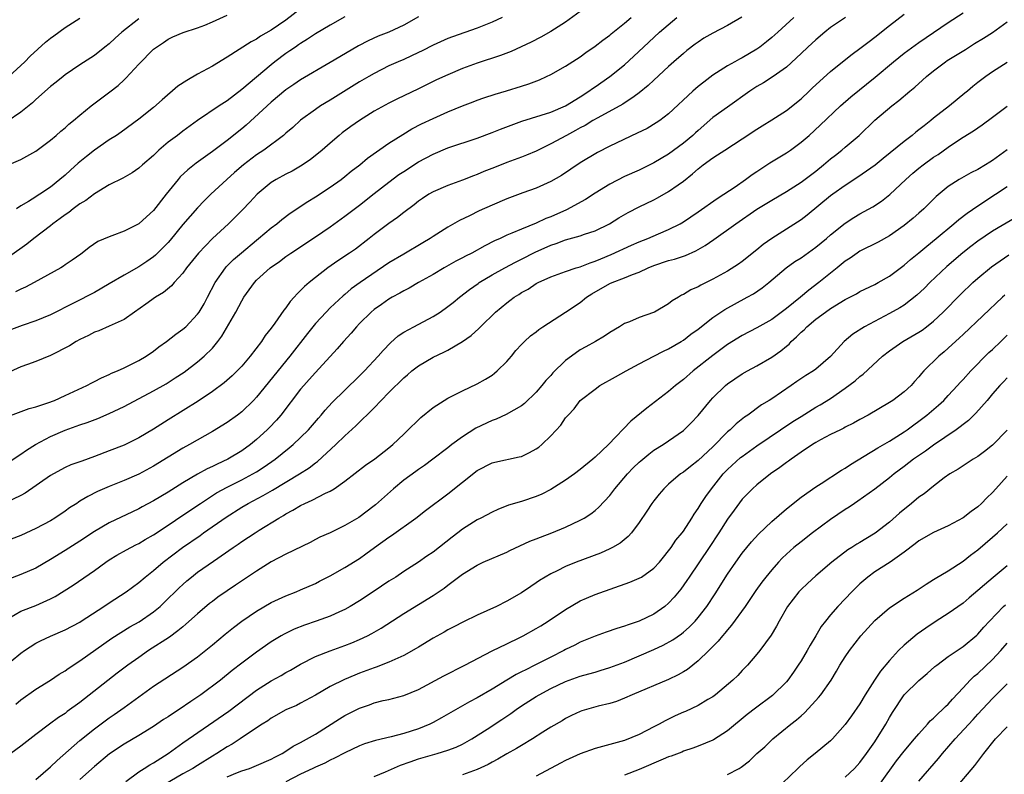
# Model space of a CAD drawing. Units: inches. Extents: x 2634000 to 2635426, y 1449000 to 1452000.
# Drawn here: x 2634105 to 2634239, y 1450372 to 1450475 of the extents above; entities that cross this region are included whole.
import ezdxf

# ---------------------------------------------------------------- set-up
doc = ezdxf.new("R2010")
doc.units = ezdxf.units.IN
doc.header["$MEASUREMENT"] = 0
doc.layers.add('LD26341449_2ft', color=249, linetype='Continuous')

msp = doc.modelspace()

# ---------------------------------------------------------------- linework, layer by layer
at = {"layer": 'LD26341449_2ft'}
for points, elevation in [([(2634101, 1450385.39), (2634105, 1450388.66), (2634105.47, 1450389), (2634107, 1450390), (2634107.66, 1450390.34), (2634109.02, 1450390.98), (2634111, 1450391.82), (2634113, 1450392.88), (2634113.19, 1450393), (2634116.26, 1450395), (2634117, 1450395.51), (2634119.29, 1450397), (2634121, 1450398.26), (2634121.86, 1450399), (2634123, 1450399.88), (2634124.31, 1450401), (2634126.96, 1450403), (2634129.35, 1450404.65), (2634129.81, 1450405), (2634132.86, 1450407.14), (2634135, 1450408.49), (2634135.86, 1450409), (2634137.92, 1450410.08), (2634139.19, 1450410.81), (2634142.86, 1450413), (2634144.17, 1450413.83), (2634145, 1450414.51), (2634145.29, 1450414.71), (2634147.8, 1450417), (2634149, 1450418.18), (2634150.48, 1450419.52), (2634153, 1450422), (2634153.95, 1450423), (2634155, 1450424.07), (2634157, 1450426.06), (2634157.52, 1450426.48), (2634158.12, 1450427), (2634159, 1450427.69), (2634161, 1450428.85), (2634162.47, 1450429.53), (2634163, 1450429.82), (2634165.01, 1450430.99), (2634166.18, 1450431.82), (2634167.23, 1450432.77), (2634167.43, 1450433), (2634169.47, 1450435), (2634171, 1450436.26), (2634171.44, 1450436.56), (2634172.02, 1450437), (2634172.63, 1450437.37), (2634173, 1450437.63), (2634173.9, 1450438.1), (2634175, 1450438.86), (2634175.25, 1450439), (2634177, 1450439.8), (2634179, 1450440.52), (2634180.45, 1450441), (2634181, 1450441.16), (2634182.32, 1450441.68), (2634183, 1450441.89), (2634183.77, 1450442.23), (2634185.2, 1450442.8), (2634187.94, 1450444.06), (2634189, 1450444.53), (2634190.18, 1450445), (2634191.62, 1450445.62), (2634193, 1450446.19), (2634194.55, 1450447), (2634195, 1450447.27), (2634197, 1450448.61), (2634199.58, 1450450.42), (2634200.51, 1450451), (2634202.02, 1450452.02), (2634203.45, 1450453), (2634204.34, 1450453.66), (2634205, 1450454.11), (2634206.36, 1450455), (2634206.73, 1450455.27), (2634209, 1450456.63), (2634209.54, 1450457), (2634211, 1450458.06), (2634212.08, 1450459), (2634213.6, 1450460.4), (2634216.34, 1450463), (2634217.76, 1450464.24), (2634221.08, 1450466.92), (2634223.55, 1450469), (2634225, 1450470.15), (2634227, 1450471.6), (2634229, 1450472.97), (2634231, 1450474.35), (2634233, 1450475.63)], 10818), ([(2634181, 1450475.84), (2634179, 1450474.37), (2634177, 1450473.12), (2634175.64, 1450472.36), (2634174.33, 1450471.67), (2634172.98, 1450471.02), (2634171.61, 1450470.39), (2634170.16, 1450469.84), (2634167, 1450468.8), (2634165, 1450468.07), (2634163, 1450467.23), (2634161.48, 1450466.52), (2634159, 1450465.3), (2634156.09, 1450463.91), (2634155, 1450463.37), (2634153, 1450462.27), (2634151, 1450461.03), (2634149.81, 1450460.19), (2634148.65, 1450459.35), (2634148.22, 1450459), (2634147, 1450457.96), (2634145.92, 1450457), (2634144.31, 1450455.69), (2634143, 1450454.8), (2634141.86, 1450454.14), (2634141, 1450453.71), (2634139.66, 1450453), (2634139, 1450452.6), (2634137.08, 1450451), (2634136.08, 1450449.92), (2634135.1, 1450448.9), (2634133.18, 1450447), (2634131.03, 1450444.97), (2634129.1, 1450443), (2634127.5, 1450441), (2634127, 1450440.29), (2634125.82, 1450439), (2634125.45, 1450438.55), (2634124.35, 1450437.65), (2634123.28, 1450437), (2634121.95, 1450436.05), (2634120.42, 1450435), (2634119, 1450434), (2634117, 1450433.06), (2634115.57, 1450432.43), (2634115, 1450432.25), (2634114.19, 1450431.81), (2634113, 1450431.27), (2634112.51, 1450431), (2634111.59, 1450430.41), (2634109, 1450429.08), (2634107, 1450428.26), (2634105.89, 1450427.89), (2634105, 1450427.56), (2634103, 1450426.64)], 10804), ([(2634143, 1450476.2), (2634141, 1450474.65), (2634139, 1450473.27), (2634137.54, 1450472.46), (2634137, 1450472.07), (2634136.28, 1450471.72), (2634134.66, 1450470.66), (2634133, 1450469.61), (2634131, 1450468.39), (2634129, 1450467.29), (2634127.54, 1450466.46), (2634126.33, 1450465.67), (2634124.16, 1450463.84), (2634123, 1450462.8), (2634121, 1450461.19), (2634118.59, 1450459.41), (2634117.98, 1450459), (2634117, 1450458.37), (2634115, 1450457), (2634113.88, 1450456.12), (2634112.79, 1450455.21), (2634111.72, 1450454.28), (2634111, 1450453.61), (2634110.28, 1450453), (2634109, 1450451.96), (2634107.57, 1450451), (2634107.21, 1450450.79), (2634107, 1450450.64), (2634106.01, 1450450.01), (2634105, 1450449.42), (2634104.37, 1450449)], 10796), ([(2634210, 1450475), (2634207.82, 1450473), (2634207, 1450472.29), (2634206.29, 1450471.71), (2634205.37, 1450471), (2634205, 1450470.73), (2634203, 1450469.52), (2634202.65, 1450469.35), (2634202, 1450469), (2634201, 1450468.43), (2634199, 1450467.16), (2634197.76, 1450466.24), (2634197, 1450465.62), (2634196.3, 1450465), (2634193, 1450461.91), (2634191.79, 1450461), (2634191.32, 1450460.68), (2634190.06, 1450459.94), (2634188.72, 1450459.28), (2634185, 1450457.52), (2634183.32, 1450456.68), (2634181, 1450455.28), (2634178.44, 1450453.56), (2634177, 1450452.71), (2634175, 1450451.83), (2634173.2, 1450451.2), (2634171, 1450450.39), (2634169, 1450449.53), (2634167.27, 1450448.73), (2634165.92, 1450448.08), (2634164.59, 1450447.41), (2634163, 1450446.53), (2634161, 1450445.28), (2634160.59, 1450445), (2634159.61, 1450444.39), (2634157, 1450442.88), (2634155, 1450441.68), (2634151.09, 1450439), (2634149.87, 1450438.13), (2634149, 1450437.39), (2634148.78, 1450437.22), (2634147, 1450435.55), (2634146.45, 1450435), (2634145, 1450433.44), (2634143.91, 1450432.09), (2634141.52, 1450429), (2634137, 1450423.45), (2634136.58, 1450423), (2634135, 1450421.46), (2634134.4, 1450421), (2634133, 1450419.99), (2634131, 1450418.78), (2634127.89, 1450417), (2634127, 1450416.52), (2634123, 1450414.06), (2634121, 1450412.98), (2634119, 1450412.11), (2634117, 1450411.31), (2634115.39, 1450410.61), (2634114.06, 1450409.94), (2634113, 1450409.28), (2634112.82, 1450409.18), (2634112.57, 1450409), (2634111.61, 1450408.39), (2634111, 1450407.93), (2634109.61, 1450407), (2634109, 1450406.63), (2634107, 1450405.57), (2634105, 1450404.63), (2634102.36, 1450403.64)], 10812), ([(2634202.96, 1450475.04), (2634201, 1450473.91), (2634199, 1450472.9), (2634197.8, 1450472.2), (2634197, 1450471.68), (2634196.61, 1450471.39), (2634195.48, 1450470.52), (2634195, 1450470.12), (2634193.72, 1450469), (2634193, 1450468.36), (2634191, 1450466.5), (2634190.23, 1450465.77), (2634189, 1450464.77), (2634188.3, 1450464.3), (2634186.77, 1450463.23), (2634183.4, 1450461.4), (2634182.71, 1450461), (2634181.66, 1450460.34), (2634181, 1450460.02), (2634180.35, 1450459.65), (2634179.1, 1450459), (2634177, 1450457.86), (2634175, 1450456.87), (2634173.69, 1450456.31), (2634173, 1450456.03), (2634171, 1450455.29), (2634169.35, 1450454.65), (2634167.91, 1450454.09), (2634167, 1450453.69), (2634166.5, 1450453.5), (2634165, 1450452.9), (2634163, 1450452.18), (2634161, 1450451.32), (2634160.43, 1450451), (2634159.56, 1450450.44), (2634159, 1450450.05), (2634158.42, 1450449.58), (2634157, 1450448.53), (2634156.16, 1450447.84), (2634155, 1450447.04), (2634153, 1450445.54), (2634152.33, 1450445), (2634150.44, 1450443.56), (2634149.64, 1450443), (2634148.04, 1450441.96), (2634146.67, 1450441), (2634145, 1450439.7), (2634144.14, 1450439), (2634143.53, 1450438.47), (2634143, 1450437.91), (2634142.52, 1450437.48), (2634142.11, 1450437), (2634141.57, 1450436.43), (2634141, 1450435.59), (2634140.73, 1450435.27), (2634139.5, 1450433.5), (2634139, 1450432.8), (2634138.19, 1450431.81), (2634137.67, 1450431), (2634136.15, 1450429), (2634135, 1450427.65), (2634134.39, 1450427), (2634133.69, 1450426.31), (2634132.62, 1450425.38), (2634131, 1450424.21), (2634129.09, 1450422.91), (2634125, 1450420.35), (2634123, 1450419.07), (2634121, 1450417.89), (2634119, 1450416.92), (2634117, 1450416.12), (2634115, 1450415.36), (2634113.25, 1450414.75), (2634111.78, 1450414.22), (2634111, 1450413.87), (2634110.42, 1450413.58), (2634109, 1450412.78), (2634105.59, 1450410.41), (2634105, 1450410.09), (2634103, 1450409.11)], 10810), ([(2634217.04, 1450475), (2634215, 1450473.65), (2634214.2, 1450473), (2634213, 1450471.99), (2634211.93, 1450471), (2634211, 1450470.11), (2634209, 1450468.28), (2634207.22, 1450467), (2634205.88, 1450466.12), (2634205, 1450465.64), (2634204.03, 1450465), (2634201, 1450462.85), (2634199, 1450461.41), (2634197, 1450459.68), (2634196.64, 1450459.36), (2634196.28, 1450459), (2634195, 1450457.93), (2634193, 1450456.45), (2634191, 1450455.27), (2634189, 1450454.29), (2634187, 1450453.41), (2634185, 1450452.38), (2634183, 1450451.13), (2634181.71, 1450450.29), (2634179.12, 1450448.88), (2634177, 1450447.95), (2634176.31, 1450447.69), (2634175, 1450447.05), (2634173, 1450446.26), (2634171.7, 1450445.7), (2634171, 1450445.43), (2634170.11, 1450445), (2634169.34, 1450444.66), (2634168.01, 1450443.99), (2634166.25, 1450443), (2634165.42, 1450442.58), (2634165, 1450442.34), (2634164.1, 1450441.9), (2634162.52, 1450441), (2634161, 1450440.11), (2634159.01, 1450439), (2634157.74, 1450438.26), (2634157, 1450437.88), (2634156.46, 1450437.54), (2634155.44, 1450437), (2634155, 1450436.74), (2634153.99, 1450436.01), (2634153, 1450435.33), (2634152.6, 1450435), (2634151, 1450433.42), (2634150.59, 1450433), (2634149.87, 1450432.13), (2634148.81, 1450431), (2634147.98, 1450430.02), (2634145, 1450426.79), (2634144.17, 1450425.83), (2634143.42, 1450425), (2634143, 1450424.5), (2634140.3, 1450421), (2634139.7, 1450420.3), (2634138.73, 1450419.27), (2634138.45, 1450419), (2634137, 1450417.68), (2634136.17, 1450417), (2634135, 1450416.16), (2634133.09, 1450415), (2634131.65, 1450414.35), (2634131, 1450414.01), (2634130.3, 1450413.7), (2634129, 1450412.96), (2634127, 1450411.79), (2634125, 1450410.54), (2634123, 1450409.33), (2634121.47, 1450408.53), (2634121, 1450408.26), (2634120.13, 1450407.87), (2634117, 1450406.34), (2634115, 1450405.2), (2634113, 1450403.86), (2634111, 1450402.59), (2634109, 1450401.39), (2634107, 1450400.22), (2634105, 1450399.32), (2634103, 1450398.57)], 10814), ([(2634103, 1450414.39), (2634105, 1450415.7), (2634105.76, 1450416.24), (2634106.96, 1450417), (2634109, 1450418.1), (2634111, 1450418.97), (2634112.52, 1450419.48), (2634113, 1450419.67), (2634114.01, 1450419.99), (2634115.45, 1450420.55), (2634117, 1450421.19), (2634119, 1450422.15), (2634123, 1450424.27), (2634124.74, 1450425.26), (2634125.96, 1450426.04), (2634127.16, 1450426.84), (2634129, 1450428.25), (2634129.88, 1450429), (2634131, 1450430.1), (2634131.76, 1450431), (2634132.3, 1450431.7), (2634134.18, 1450435), (2634135, 1450436.53), (2634135.3, 1450437), (2634136.71, 1450439), (2634137, 1450439.31), (2634138.85, 1450441), (2634140.12, 1450441.88), (2634141, 1450442.54), (2634141.65, 1450443), (2634145, 1450445.22), (2634147, 1450446.57), (2634149, 1450448), (2634151, 1450449.51), (2634153, 1450451.1), (2634155, 1450452.66), (2634156.34, 1450453.66), (2634157, 1450454.11), (2634159, 1450455.4), (2634161, 1450456.46), (2634163, 1450457.29), (2634167, 1450458.61), (2634169, 1450459.37), (2634170.16, 1450459.84), (2634173.07, 1450460.92), (2634177, 1450462.16), (2634179, 1450462.99), (2634181, 1450464.24), (2634182.16, 1450465), (2634182.64, 1450465.36), (2634183, 1450465.59), (2634185, 1450466.99), (2634187, 1450468.6), (2634188.26, 1450469.74), (2634189.6, 1450471), (2634191.78, 1450473), (2634194.1, 1450475)], 10808), ([(2634170.4, 1450475), (2634169, 1450474.37), (2634167, 1450473.58), (2634163.62, 1450472.38), (2634163, 1450472.14), (2634161, 1450471.26), (2634159.51, 1450470.49), (2634159, 1450470.25), (2634157, 1450469.32), (2634156.25, 1450469), (2634155, 1450468.43), (2634153, 1450467.42), (2634152.26, 1450467), (2634151, 1450466.26), (2634147, 1450463.77), (2634145.7, 1450463), (2634145, 1450462.53), (2634143, 1450461.07), (2634141.92, 1450460.08), (2634141, 1450459.28), (2634140.86, 1450459.14), (2634140.67, 1450459), (2634137.98, 1450457), (2634137, 1450456.36), (2634135.23, 1450455), (2634134.03, 1450453.97), (2634132.95, 1450453), (2634130.8, 1450451), (2634129.89, 1450450.11), (2634129, 1450449.17), (2634127.98, 1450448.02), (2634127, 1450446.88), (2634125.25, 1450444.75), (2634125, 1450444.46), (2634123.28, 1450442.72), (2634123, 1450442.49), (2634122.12, 1450441.88), (2634121, 1450441.15), (2634119, 1450440.01), (2634117, 1450438.81), (2634115, 1450437.67), (2634112.24, 1450436.24), (2634109, 1450434.62), (2634107, 1450433.8), (2634105.16, 1450433.16), (2634103, 1450432.33)], 10802), ([(2634103.08, 1450454.92), (2634105, 1450455.74), (2634107, 1450456.85), (2634107.21, 1450457), (2634109, 1450458.36), (2634109.78, 1450459), (2634110.42, 1450459.58), (2634111, 1450460.04), (2634111.5, 1450460.5), (2634112.14, 1450461), (2634113, 1450461.73), (2634114.53, 1450463), (2634117.09, 1450464.91), (2634118.21, 1450465.79), (2634119, 1450466.53), (2634119.25, 1450466.75), (2634121, 1450468.67), (2634123, 1450470.7), (2634123.39, 1450471), (2634124.38, 1450471.62), (2634125, 1450472.08), (2634125.63, 1450472.37), (2634127.03, 1450472.97), (2634129, 1450473.6), (2634129.97, 1450473.97), (2634131, 1450474.4), (2634133, 1450475.35)], 10794), ([(2634121, 1450474.84), (2634118.72, 1450473), (2634117.8, 1450472.2), (2634117, 1450471.45), (2634116.41, 1450471), (2634115, 1450469.87), (2634113, 1450468.58), (2634111, 1450467.23), (2634110.71, 1450467), (2634109.76, 1450466.24), (2634109, 1450465.64), (2634107, 1450463.85), (2634106.56, 1450463.44), (2634105, 1450462.13), (2634103.12, 1450460.88)], 10792), ([(2634103.21, 1450420.79), (2634106.11, 1450421.89), (2634107, 1450422.13), (2634108.67, 1450422.67), (2634109.56, 1450423), (2634111, 1450423.64), (2634113.94, 1450425), (2634114.62, 1450425.38), (2634115, 1450425.56), (2634115.93, 1450426.07), (2634117, 1450426.51), (2634117.32, 1450426.68), (2634118.11, 1450427), (2634119, 1450427.4), (2634119.76, 1450427.76), (2634121, 1450428.39), (2634122, 1450429), (2634123, 1450429.7), (2634123.74, 1450430.26), (2634124.75, 1450431), (2634126.02, 1450431.98), (2634127, 1450432.66), (2634127.38, 1450433), (2634129, 1450434.69), (2634129.22, 1450435), (2634129.88, 1450436.12), (2634130.36, 1450437), (2634131.4, 1450439), (2634132.78, 1450441), (2634132.88, 1450441.12), (2634133.88, 1450442.12), (2634134.94, 1450443.06), (2634137, 1450444.78), (2634137.29, 1450445), (2634139, 1450446.44), (2634139.75, 1450447), (2634140.42, 1450447.58), (2634141.57, 1450448.43), (2634143.99, 1450450.01), (2634145, 1450450.63), (2634147, 1450451.96), (2634148.49, 1450453), (2634149, 1450453.39), (2634149.88, 1450454.12), (2634151.04, 1450455), (2634152.1, 1450455.9), (2634155, 1450457.94), (2634156.87, 1450459.13), (2634158.12, 1450459.88), (2634159.43, 1450460.57), (2634161, 1450461.31), (2634163, 1450462.19), (2634165, 1450463.02), (2634166.44, 1450463.56), (2634167, 1450463.78), (2634167.9, 1450464.1), (2634169.41, 1450464.59), (2634170.96, 1450465.04), (2634173, 1450465.66), (2634174.01, 1450465.99), (2634175.44, 1450466.56), (2634176.42, 1450467), (2634177, 1450467.28), (2634179, 1450468.41), (2634181, 1450469.67), (2634181.75, 1450470.25), (2634183, 1450471.1), (2634184.05, 1450471.95), (2634185, 1450472.63), (2634185.2, 1450472.8), (2634187, 1450474.23), (2634187.92, 1450475)], 10806), ([(2634103.36, 1450467), (2634105, 1450468.49), (2634105.53, 1450469), (2634106.26, 1450469.74), (2634108.35, 1450471.65), (2634109, 1450472.19), (2634109.46, 1450472.54), (2634111, 1450473.67), (2634113, 1450474.94)], 10790), ([(2634103.44, 1450393.44), (2634105, 1450394.34), (2634107, 1450395.15), (2634109, 1450396.05), (2634109.63, 1450396.37), (2634112.1, 1450397.9), (2634115, 1450399.9), (2634116.51, 1450401), (2634117, 1450401.32), (2634118.04, 1450401.96), (2634119.33, 1450402.67), (2634120.62, 1450403.38), (2634121, 1450403.56), (2634121.89, 1450404.11), (2634123, 1450404.75), (2634125, 1450406.05), (2634127, 1450407.38), (2634129.37, 1450409), (2634131.57, 1450410.43), (2634133, 1450411.2), (2634135, 1450412.19), (2634136.52, 1450413), (2634137, 1450413.28), (2634138.05, 1450413.95), (2634139.54, 1450415), (2634141.46, 1450416.54), (2634141.99, 1450417), (2634143, 1450417.96), (2634144.05, 1450419), (2634145.42, 1450420.58), (2634145.79, 1450421), (2634146.34, 1450421.66), (2634147.3, 1450422.7), (2634149, 1450424.39), (2634151, 1450426.32), (2634151.68, 1450427), (2634153.55, 1450429), (2634154.21, 1450429.79), (2634155.19, 1450430.81), (2634156.25, 1450431.75), (2634157, 1450432.24), (2634158.36, 1450433), (2634161, 1450434.38), (2634161.97, 1450435), (2634163, 1450435.73), (2634163.71, 1450436.29), (2634164.56, 1450437), (2634165.95, 1450438.05), (2634167.11, 1450438.89), (2634167.27, 1450439), (2634169, 1450440.03), (2634170.73, 1450441), (2634172.21, 1450441.79), (2634173, 1450442.16), (2634174.87, 1450443.13), (2634177, 1450444.09), (2634177.7, 1450444.3), (2634179, 1450444.8), (2634181, 1450445.36), (2634181.57, 1450445.57), (2634183, 1450446.05), (2634184.95, 1450447), (2634186.22, 1450447.78), (2634187.49, 1450448.51), (2634189, 1450449.29), (2634191, 1450450.26), (2634191.49, 1450450.51), (2634193, 1450451.36), (2634194.28, 1450452.28), (2634195, 1450452.78), (2634196.25, 1450453.75), (2634197, 1450454.47), (2634197.67, 1450455), (2634199, 1450455.96), (2634199.66, 1450456.34), (2634200.63, 1450457), (2634203, 1450458.52), (2634205, 1450459.86), (2634205.7, 1450460.3), (2634207, 1450461.09), (2634209, 1450462.36), (2634211, 1450463.97), (2634212.1, 1450465), (2634212.55, 1450465.45), (2634215, 1450467.69), (2634216.61, 1450469), (2634217.95, 1450470.05), (2634219, 1450470.81), (2634220.23, 1450471.77), (2634221, 1450472.34), (2634223, 1450473.91), (2634225, 1450475.45)], 10816), ([(2634149, 1450475.09), (2634147, 1450473.98), (2634145, 1450472.78), (2634143.95, 1450472.05), (2634143, 1450471.49), (2634142.72, 1450471.28), (2634142.29, 1450471), (2634141.53, 1450470.47), (2634141, 1450470.13), (2634139.5, 1450469), (2634139, 1450468.6), (2634135, 1450465.22), (2634133, 1450463.68), (2634131.92, 1450463), (2634129, 1450461.02), (2634127, 1450459.58), (2634126.25, 1450459), (2634125, 1450458.07), (2634123.75, 1450457), (2634123.36, 1450456.64), (2634123, 1450456.28), (2634121.52, 1450455), (2634121, 1450454.52), (2634120.09, 1450453.91), (2634118.82, 1450453.18), (2634117, 1450452.28), (2634115, 1450451.06), (2634113.83, 1450450.17), (2634113, 1450449.68), (2634112.08, 1450449), (2634111.48, 1450448.52), (2634111, 1450448.21), (2634110.31, 1450447.69), (2634109.32, 1450447), (2634109, 1450446.73), (2634106.75, 1450445), (2634105.8, 1450444.2), (2634103.45, 1450442.55)], 10798), ([(2634159, 1450475.11), (2634157, 1450473.95), (2634155, 1450473.04), (2634153.54, 1450472.46), (2634152.16, 1450471.84), (2634150.85, 1450471.15), (2634148.32, 1450469.68), (2634147, 1450468.89), (2634143, 1450466.55), (2634142.08, 1450465.92), (2634141, 1450465.17), (2634139, 1450463.49), (2634135.6, 1450460.4), (2634135, 1450459.9), (2634133, 1450458.31), (2634131, 1450456.8), (2634128.8, 1450455.2), (2634127.67, 1450454.33), (2634126.65, 1450453.35), (2634126.34, 1450453), (2634124.73, 1450451), (2634123, 1450448.78), (2634122.05, 1450447.95), (2634121, 1450446.99), (2634119, 1450445.98), (2634117.34, 1450445.34), (2634117, 1450445.23), (2634115.42, 1450444.58), (2634114.25, 1450443.75), (2634113.31, 1450443), (2634113.12, 1450442.88), (2634111.96, 1450442.04), (2634111, 1450441.4), (2634110.77, 1450441.23), (2634110.42, 1450441), (2634106.8, 1450439), (2634105.62, 1450438.38), (2634105, 1450438.1), (2634104.27, 1450437.73)], 10800), ([(2634104.28, 1450381.72), (2634105, 1450382.3), (2634107, 1450383.77), (2634109.01, 1450385), (2634110.21, 1450385.79), (2634111, 1450386.25), (2634111.42, 1450386.58), (2634113, 1450387.6), (2634117.33, 1450390.67), (2634118.55, 1450391.45), (2634119.79, 1450392.21), (2634121.07, 1450392.93), (2634123, 1450394.25), (2634123.91, 1450395), (2634124.47, 1450395.53), (2634126.48, 1450397.52), (2634127, 1450398), (2634127.53, 1450398.47), (2634128.18, 1450399), (2634129, 1450399.64), (2634131.16, 1450401.16), (2634133.82, 1450403), (2634134.53, 1450403.47), (2634135, 1450403.81), (2634136.8, 1450405), (2634137.34, 1450405.34), (2634140.04, 1450407), (2634140.66, 1450407.34), (2634141, 1450407.57), (2634141.93, 1450408.07), (2634143, 1450408.72), (2634143.55, 1450409), (2634144.57, 1450409.43), (2634146.39, 1450410.39), (2634147, 1450410.67), (2634147.54, 1450411), (2634149, 1450412.01), (2634151.82, 1450414.18), (2634153.07, 1450415.07), (2634155, 1450416.55), (2634155.54, 1450417), (2634157, 1450418.41), (2634157.63, 1450419), (2634159, 1450420.37), (2634159.33, 1450420.67), (2634161, 1450422.03), (2634162.5, 1450423), (2634163, 1450423.29), (2634165, 1450424.3), (2634167, 1450425.24), (2634168.13, 1450425.87), (2634169, 1450426.43), (2634169.33, 1450426.67), (2634169.71, 1450427), (2634171, 1450428.28), (2634171.63, 1450429), (2634172.25, 1450429.75), (2634173, 1450430.57), (2634173.43, 1450431), (2634174.25, 1450431.75), (2634175, 1450432.32), (2634175.37, 1450432.63), (2634175.91, 1450433), (2634179, 1450434.98), (2634181, 1450436.31), (2634181.86, 1450437), (2634182.55, 1450437.45), (2634185, 1450438.87), (2634185.31, 1450439), (2634187, 1450439.64), (2634188.11, 1450440.11), (2634189, 1450440.41), (2634190.2, 1450441), (2634191, 1450441.33), (2634193, 1450442.01), (2634193.8, 1450442.2), (2634195.31, 1450442.69), (2634196.71, 1450443.29), (2634197.97, 1450444.03), (2634199.15, 1450444.85), (2634202.11, 1450447), (2634205, 1450448.98), (2634207, 1450450.21), (2634209, 1450451.36), (2634211, 1450452.63), (2634213, 1450454.15), (2634214.06, 1450455), (2634215, 1450455.79), (2634215.67, 1450456.33), (2634216.54, 1450457), (2634217, 1450457.38), (2634218.87, 1450459), (2634221, 1450461.07), (2634223.32, 1450463), (2634224.28, 1450463.72), (2634225.75, 1450465), (2634226.44, 1450465.56), (2634227.5, 1450466.5), (2634228.03, 1450467), (2634229, 1450467.76), (2634230.63, 1450469), (2634230.85, 1450469.15), (2634233.32, 1450470.68), (2634234.54, 1450471.46), (2634235.8, 1450472.2), (2634237.02, 1450472.98), (2634239, 1450474.42)], 10820), ([(2634239, 1450468.9), (2634237, 1450467.62), (2634236.09, 1450467), (2634235, 1450466.16), (2634234.34, 1450465.65), (2634233.59, 1450465), (2634233.25, 1450464.75), (2634231.16, 1450463), (2634229, 1450461.32), (2634228.62, 1450461), (2634227.7, 1450460.3), (2634227, 1450459.73), (2634226.59, 1450459.41), (2634226.11, 1450459), (2634225, 1450458.16), (2634222.13, 1450455.87), (2634221.04, 1450454.96), (2634218.69, 1450453.31), (2634217, 1450452.2), (2634215.31, 1450451), (2634215, 1450450.77), (2634211.84, 1450448.16), (2634211, 1450447.52), (2634207.03, 1450445), (2634205.84, 1450444.16), (2634205, 1450443.46), (2634203, 1450441.87), (2634202.49, 1450441.51), (2634201, 1450440.55), (2634199, 1450439.44), (2634197.36, 1450438.64), (2634197, 1450438.41), (2634196, 1450438), (2634195, 1450437.38), (2634194.73, 1450437.27), (2634194.33, 1450437), (2634193.5, 1450436.5), (2634193, 1450436.13), (2634191.06, 1450435), (2634190.95, 1450434.95), (2634189, 1450434.26), (2634187.66, 1450433.66), (2634187, 1450433.43), (2634186.34, 1450433), (2634185, 1450432.22), (2634184.28, 1450431.72), (2634183.07, 1450431), (2634181.73, 1450430.27), (2634181, 1450429.85), (2634179.8, 1450429), (2634179, 1450428.39), (2634177.28, 1450426.72), (2634177, 1450426.39), (2634176.31, 1450425.69), (2634175.76, 1450425), (2634175, 1450424.1), (2634173.43, 1450422.57), (2634173, 1450422.24), (2634170.93, 1450421.07), (2634169.55, 1450420.45), (2634169, 1450420.27), (2634166.79, 1450419.21), (2634165, 1450418.06), (2634163.55, 1450417), (2634163, 1450416.56), (2634160.97, 1450415), (2634159.83, 1450414.17), (2634159, 1450413.61), (2634158.66, 1450413.34), (2634157, 1450412.14), (2634155.61, 1450411), (2634153.19, 1450408.81), (2634153, 1450408.65), (2634150.91, 1450407.09), (2634149, 1450405.98), (2634147, 1450405.02), (2634145.61, 1450404.39), (2634145, 1450404.08), (2634144.3, 1450403.7), (2634141, 1450402.09), (2634139, 1450401.04), (2634137, 1450399.8), (2634134.13, 1450397.87), (2634133, 1450397.13), (2634131.75, 1450396.25), (2634131, 1450395.69), (2634130.62, 1450395.38), (2634129, 1450394), (2634127.42, 1450392.58), (2634127, 1450392.25), (2634126.33, 1450391.67), (2634125.16, 1450390.84), (2634122.34, 1450389), (2634121, 1450388.08), (2634119.51, 1450387), (2634118.08, 1450385.92), (2634113, 1450381.94), (2634111.29, 1450380.71), (2634111, 1450380.47), (2634110.1, 1450379.9), (2634108.87, 1450379), (2634107, 1450377.61), (2634105, 1450376.03), (2634103.64, 1450375)], 10822), ([(2634107, 1450371.51), (2634109, 1450373.21), (2634109.92, 1450374.08), (2634113, 1450376.78), (2634115, 1450378.39), (2634117, 1450379.88), (2634117.67, 1450380.33), (2634119, 1450381.29), (2634120.01, 1450381.99), (2634121, 1450382.74), (2634123, 1450384.15), (2634127, 1450386.73), (2634129, 1450388.15), (2634131, 1450389.78), (2634132.76, 1450391.24), (2634133.87, 1450392.13), (2634135.02, 1450392.98), (2634137, 1450394.34), (2634139, 1450395.52), (2634140, 1450396), (2634141, 1450396.46), (2634142.41, 1450397), (2634143, 1450397.25), (2634145, 1450398.12), (2634145.58, 1450398.42), (2634147, 1450399.17), (2634149, 1450400.3), (2634151, 1450401.53), (2634151.87, 1450402.13), (2634153.03, 1450403), (2634155, 1450404.42), (2634155.35, 1450404.65), (2634158.63, 1450407), (2634159.97, 1450408.04), (2634163, 1450410.32), (2634167, 1450413.45), (2634169, 1450414.51), (2634169.39, 1450414.61), (2634172.7, 1450415.31), (2634173, 1450415.39), (2634174.1, 1450415.9), (2634175, 1450416.41), (2634175.35, 1450416.65), (2634175.77, 1450417), (2634177, 1450418.18), (2634178.36, 1450419.64), (2634179, 1450420.61), (2634179.33, 1450421), (2634180.16, 1450421.84), (2634181, 1450422.97), (2634183, 1450424.53), (2634183.65, 1450425), (2634185.79, 1450426.21), (2634187.22, 1450427), (2634189, 1450427.95), (2634190.98, 1450428.98), (2634192.31, 1450429.69), (2634193, 1450429.99), (2634194.69, 1450431), (2634195, 1450431.19), (2634196.01, 1450431.99), (2634197, 1450432.69), (2634199, 1450434.25), (2634200.64, 1450435.36), (2634203.69, 1450437), (2634204.51, 1450437.49), (2634205.72, 1450438.28), (2634206.63, 1450439), (2634208.99, 1450441.01), (2634210.16, 1450441.84), (2634211, 1450442.38), (2634213, 1450443.81), (2634214.45, 1450445), (2634215, 1450445.48), (2634217, 1450447.08), (2634218.17, 1450447.83), (2634219, 1450448.32), (2634220.73, 1450449.27), (2634221.92, 1450450.08), (2634223.05, 1450450.95), (2634225.21, 1450453), (2634226.16, 1450453.84), (2634227, 1450454.55), (2634227.57, 1450455), (2634229, 1450456.02), (2634229.6, 1450456.4), (2634231, 1450457.4), (2634232.27, 1450458.27), (2634233, 1450458.75), (2634234.4, 1450459.6), (2634235, 1450460.04), (2634235.59, 1450460.41), (2634237, 1450461.45), (2634239, 1450462.96)], 10824), ([(2634239, 1450457.03), (2634237, 1450455.57), (2634236.63, 1450455.37), (2634236.05, 1450455), (2634235, 1450454.38), (2634234.08, 1450453.93), (2634232.48, 1450453), (2634231, 1450452.04), (2634229.33, 1450450.67), (2634227.66, 1450449), (2634227, 1450448.41), (2634226.24, 1450447.76), (2634225, 1450446.74), (2634223, 1450445.35), (2634221.49, 1450444.51), (2634219, 1450443.26), (2634218.6, 1450443), (2634217.67, 1450442.33), (2634217, 1450441.89), (2634215.92, 1450441), (2634213.42, 1450439), (2634212.03, 1450437.97), (2634210.92, 1450437), (2634209, 1450435.46), (2634207, 1450434), (2634205, 1450432.87), (2634203, 1450431.83), (2634201, 1450430.59), (2634199, 1450429.11), (2634196.32, 1450427), (2634195, 1450425.83), (2634193.92, 1450425), (2634193, 1450424.19), (2634190.05, 1450421.95), (2634187.85, 1450420.15), (2634184.81, 1450417), (2634183, 1450415.28), (2634182.69, 1450415), (2634181, 1450413.59), (2634180.2, 1450413), (2634179, 1450412.16), (2634177, 1450410.9), (2634175.75, 1450410.25), (2634175, 1450409.92), (2634173, 1450409.25), (2634171.26, 1450408.74), (2634169.81, 1450408.19), (2634169, 1450407.81), (2634167.5, 1450407), (2634167, 1450406.75), (2634165, 1450405.5), (2634164.36, 1450405), (2634163.57, 1450404.43), (2634161, 1450402.39), (2634160.16, 1450401.84), (2634159, 1450401.02), (2634157, 1450399.74), (2634155.93, 1450399), (2634155, 1450398.42), (2634153, 1450397.08), (2634151, 1450395.78), (2634149.73, 1450395), (2634149, 1450394.59), (2634148.27, 1450394.27), (2634147, 1450393.67), (2634145.12, 1450393), (2634143.54, 1450392.46), (2634142.1, 1450391.9), (2634140.75, 1450391.25), (2634140.33, 1450391), (2634139, 1450390.19), (2634137, 1450388.78), (2634135, 1450387.3), (2634133.7, 1450386.3), (2634132.12, 1450385), (2634129.42, 1450383), (2634128.07, 1450382.07), (2634126.48, 1450381), (2634125.58, 1450380.42), (2634125, 1450380.02), (2634124.38, 1450379.62), (2634123, 1450378.68), (2634121, 1450377.45), (2634119, 1450376.29), (2634117.02, 1450374.98), (2634115, 1450373.24), (2634113, 1450371.47)], 10826), ([(2634119.24, 1450371.24), (2634121, 1450372.54), (2634121.74, 1450373), (2634122.5, 1450373.5), (2634123, 1450373.77), (2634125, 1450375.04), (2634127, 1450376.48), (2634133.22, 1450380.78), (2634137, 1450383.61), (2634139, 1450384.88), (2634140.36, 1450385.64), (2634141, 1450386.03), (2634141.64, 1450386.36), (2634143, 1450387.16), (2634145, 1450388.19), (2634147, 1450388.99), (2634149, 1450389.68), (2634149.95, 1450390.05), (2634151, 1450390.49), (2634152.09, 1450391), (2634152.69, 1450391.31), (2634153.95, 1450392.05), (2634157, 1450394.06), (2634161, 1450396.5), (2634162.5, 1450397.5), (2634163, 1450397.9), (2634165, 1450399.39), (2634167, 1450400.61), (2634167.81, 1450401), (2634171, 1450402.39), (2634171.41, 1450402.59), (2634174.15, 1450403.85), (2634175, 1450404.17), (2634175.58, 1450404.42), (2634177.14, 1450405), (2634179, 1450405.76), (2634181, 1450406.7), (2634181.54, 1450407), (2634182.42, 1450407.58), (2634183, 1450408.03), (2634183.52, 1450408.48), (2634185, 1450410.08), (2634185.4, 1450410.6), (2634185.69, 1450411), (2634187.39, 1450413), (2634188.19, 1450413.81), (2634189, 1450414.61), (2634189.2, 1450414.8), (2634190.3, 1450415.7), (2634191, 1450416.21), (2634192.24, 1450417), (2634193, 1450417.51), (2634195, 1450418.91), (2634195.1, 1450419), (2634196.05, 1450419.95), (2634197, 1450420.95), (2634198.69, 1450423), (2634199, 1450423.33), (2634200.71, 1450425), (2634201, 1450425.23), (2634203, 1450426.58), (2634203.72, 1450427), (2634205, 1450427.69), (2634207, 1450428.87), (2634208.26, 1450429.74), (2634209, 1450430.38), (2634209.36, 1450430.64), (2634209.67, 1450431), (2634210.39, 1450431.61), (2634211, 1450432.25), (2634211.41, 1450432.59), (2634211.77, 1450433), (2634213, 1450434.01), (2634214.33, 1450435), (2634215, 1450435.46), (2634217, 1450436.68), (2634218.52, 1450437.48), (2634219, 1450437.78), (2634221, 1450438.74), (2634221.48, 1450439), (2634223, 1450439.87), (2634225, 1450441.35), (2634225.88, 1450442.12), (2634227, 1450443.05), (2634228.06, 1450443.95), (2634229.35, 1450445), (2634231.74, 1450447), (2634232.41, 1450447.59), (2634233.55, 1450448.45), (2634235, 1450449.43), (2634237.41, 1450451), (2634239, 1450452.07)], 10828), ([(2634240.16, 1450447.84), (2634237, 1450446), (2634235, 1450444.63), (2634234.08, 1450443.92), (2634232.98, 1450443.02), (2634230.82, 1450441.18), (2634228.5, 1450439), (2634227.75, 1450438.25), (2634226.72, 1450437.28), (2634225, 1450435.95), (2634224.43, 1450435.57), (2634223, 1450434.78), (2634219.59, 1450433), (2634218.01, 1450431.99), (2634216.85, 1450431), (2634215, 1450428.95), (2634213, 1450427.25), (2634212.68, 1450427), (2634211.64, 1450426.36), (2634210.44, 1450425.56), (2634209.63, 1450425), (2634207, 1450423.22), (2634206.66, 1450423), (2634205.62, 1450422.38), (2634203.74, 1450421), (2634203.29, 1450420.71), (2634202.18, 1450419.82), (2634201.35, 1450419), (2634201, 1450418.71), (2634199, 1450416.7), (2634197, 1450414.82), (2634195.97, 1450414.03), (2634195, 1450413.26), (2634194.62, 1450413), (2634193, 1450411.61), (2634192.35, 1450411), (2634191.73, 1450410.27), (2634191, 1450409.37), (2634190.73, 1450409), (2634190.05, 1450407.95), (2634189, 1450406.39), (2634187.94, 1450405), (2634187.5, 1450404.5), (2634186.41, 1450403.59), (2634185.35, 1450403), (2634185, 1450402.82), (2634183.74, 1450402.26), (2634180.44, 1450401), (2634179, 1450400.42), (2634177.85, 1450399.85), (2634177, 1450399.45), (2634176.22, 1450399), (2634175.47, 1450398.53), (2634175, 1450398.2), (2634174.27, 1450397.73), (2634173, 1450396.86), (2634171, 1450395.71), (2634169.59, 1450395), (2634167, 1450393.81), (2634165.11, 1450392.89), (2634163.79, 1450392.21), (2634163, 1450391.8), (2634162.5, 1450391.5), (2634161, 1450390.69), (2634159, 1450389.49), (2634158.7, 1450389.29), (2634157, 1450388.33), (2634155.81, 1450387.81), (2634155, 1450387.41), (2634153.25, 1450386.75), (2634153, 1450386.68), (2634151, 1450385.92), (2634150.34, 1450385.66), (2634148.94, 1450385.06), (2634147, 1450384.11), (2634145, 1450382.96), (2634143, 1450381.85), (2634142.44, 1450381.56), (2634141, 1450380.94), (2634139, 1450379.83), (2634138.52, 1450379.48), (2634137.77, 1450379), (2634135.52, 1450377.52), (2634134.76, 1450377), (2634133.69, 1450376.31), (2634133, 1450375.92), (2634131.59, 1450375), (2634131, 1450374.66), (2634129, 1450373.41), (2634128.37, 1450373), (2634127, 1450372.24), (2634123.7, 1450370.3)], 10830), ([(2634133, 1450371.85), (2634134.44, 1450372.44), (2634135, 1450372.65), (2634136.05, 1450373), (2634137, 1450373.38), (2634139, 1450374.25), (2634139.48, 1450374.52), (2634140.47, 1450375), (2634141, 1450375.32), (2634142, 1450376), (2634143, 1450376.5), (2634145, 1450377.65), (2634148.27, 1450379.73), (2634149, 1450380.18), (2634151, 1450381.18), (2634152.36, 1450381.64), (2634153, 1450381.89), (2634154.2, 1450382.2), (2634155, 1450382.38), (2634157, 1450382.88), (2634159, 1450383.71), (2634162.44, 1450385.56), (2634165.32, 1450387), (2634169, 1450388.95), (2634171, 1450389.93), (2634172.77, 1450390.77), (2634173.22, 1450391), (2634175, 1450392), (2634175.62, 1450392.38), (2634176.63, 1450393), (2634179, 1450394.6), (2634181, 1450395.75), (2634181.86, 1450396.14), (2634183, 1450396.62), (2634187.72, 1450398.28), (2634189, 1450398.82), (2634189.31, 1450399), (2634191, 1450400.19), (2634191.74, 1450401), (2634192.29, 1450401.71), (2634193, 1450402.57), (2634193.32, 1450403), (2634193.99, 1450404.01), (2634194.82, 1450405), (2634195, 1450405.24), (2634196.13, 1450407), (2634196.46, 1450407.54), (2634197, 1450408.29), (2634197.42, 1450409), (2634198.05, 1450409.95), (2634198.81, 1450411), (2634200.43, 1450413), (2634200.7, 1450413.3), (2634201, 1450413.59), (2634202.78, 1450415.22), (2634203, 1450415.39), (2634205, 1450416.81), (2634209.89, 1450420.11), (2634211, 1450420.82), (2634213, 1450422.07), (2634213.59, 1450422.41), (2634215, 1450423.27), (2634217, 1450424.65), (2634218.34, 1450425.66), (2634219, 1450426.25), (2634219.44, 1450426.56), (2634222.08, 1450429), (2634223, 1450429.73), (2634224.82, 1450431), (2634227, 1450432.27), (2634227.45, 1450432.55), (2634228.04, 1450433), (2634229, 1450433.77), (2634230.29, 1450435), (2634232.64, 1450437.36), (2634234.34, 1450439), (2634235, 1450439.6), (2634236.86, 1450441.14), (2634238.04, 1450441.96), (2634239.24, 1450442.76)], 10832), ([(2634238.69, 1450437.31), (2634238.36, 1450437), (2634233, 1450431.95), (2634232.53, 1450431.47), (2634231, 1450430.07), (2634230.43, 1450429.57), (2634229.72, 1450429), (2634227.68, 1450427), (2634227.35, 1450426.65), (2634227, 1450426.2), (2634226.42, 1450425.58), (2634225.93, 1450425), (2634225, 1450424.15), (2634223.48, 1450423), (2634223, 1450422.69), (2634220.12, 1450421), (2634219, 1450420.4), (2634218.11, 1450419.89), (2634217, 1450419.34), (2634216.79, 1450419.21), (2634216.33, 1450419), (2634215, 1450418.34), (2634213.63, 1450417.63), (2634213, 1450417.28), (2634212.55, 1450417), (2634211, 1450415.96), (2634209.63, 1450415), (2634209.28, 1450414.72), (2634209, 1450414.54), (2634208.12, 1450413.88), (2634206.84, 1450413), (2634205, 1450411.51), (2634204.41, 1450411), (2634203.71, 1450410.29), (2634203, 1450409.56), (2634201.9, 1450408.1), (2634201, 1450406.84), (2634199.84, 1450405), (2634198.5, 1450403), (2634195.77, 1450399), (2634195.47, 1450398.53), (2634194.64, 1450397.36), (2634193.76, 1450396.24), (2634193, 1450395.43), (2634192.47, 1450395), (2634191, 1450393.97), (2634189, 1450392.99), (2634187.5, 1450392.5), (2634187, 1450392.3), (2634185.98, 1450392.02), (2634184.5, 1450391.5), (2634183, 1450390.96), (2634181, 1450390.13), (2634180.26, 1450389.75), (2634179, 1450389.14), (2634178.74, 1450389), (2634177, 1450388.13), (2634174.83, 1450387), (2634173.59, 1450386.41), (2634173, 1450386.1), (2634172.26, 1450385.74), (2634171, 1450384.98), (2634169, 1450383.74), (2634167, 1450382.58), (2634165.95, 1450382.05), (2634165, 1450381.51), (2634164.67, 1450381.33), (2634162.14, 1450379.85), (2634161, 1450379.23), (2634160.53, 1450379), (2634159, 1450378.39), (2634157, 1450377.76), (2634155.3, 1450377.3), (2634153.19, 1450376.81), (2634151.68, 1450376.32), (2634151, 1450376.06), (2634149, 1450375.13), (2634147.62, 1450374.38), (2634147, 1450374.13), (2634146.27, 1450373.73), (2634145, 1450373.18), (2634144.65, 1450373), (2634143, 1450372.22), (2634141, 1450371.19)], 10834), ([(2634153, 1450371.91), (2634154.55, 1450372.55), (2634156.56, 1450373.44), (2634157.89, 1450373.89), (2634159, 1450374.29), (2634161.53, 1450375), (2634163, 1450375.46), (2634164.12, 1450375.88), (2634165, 1450376.3), (2634166.24, 1450377), (2634168.33, 1450378.33), (2634170.35, 1450379.65), (2634171.54, 1450380.46), (2634172.28, 1450381), (2634173, 1450381.48), (2634175, 1450382.75), (2634175.4, 1450383), (2634177, 1450383.84), (2634179, 1450384.79), (2634181, 1450385.53), (2634182.17, 1450385.83), (2634183, 1450386.09), (2634183.71, 1450386.29), (2634185, 1450386.69), (2634187, 1450387.45), (2634189, 1450388.28), (2634191, 1450389.15), (2634192.26, 1450389.74), (2634193.55, 1450390.45), (2634194.73, 1450391.27), (2634195, 1450391.49), (2634195.81, 1450392.19), (2634196.59, 1450393), (2634197, 1450393.48), (2634198.18, 1450395), (2634199.3, 1450396.7), (2634201, 1450399.38), (2634202.11, 1450401), (2634203, 1450402.22), (2634204.24, 1450403.76), (2634205.19, 1450404.81), (2634207, 1450406.54), (2634209, 1450408.27), (2634209.4, 1450408.6), (2634209.94, 1450409), (2634211, 1450409.85), (2634213, 1450411.27), (2634213.71, 1450411.71), (2634216.49, 1450413.51), (2634217, 1450413.79), (2634217.71, 1450414.29), (2634221.43, 1450416.57), (2634223, 1450417.47), (2634225, 1450418.72), (2634225.41, 1450419), (2634226.32, 1450419.68), (2634227, 1450420.16), (2634228.1, 1450421), (2634229.67, 1450422.33), (2634230.39, 1450423), (2634231, 1450423.64), (2634232.24, 1450425), (2634232.59, 1450425.41), (2634233, 1450425.84), (2634234.04, 1450427), (2634236.52, 1450429.48), (2634237, 1450429.91), (2634238.15, 1450431), (2634239, 1450431.85)], 10836), ([(2634239, 1450426.05), (2634238.5, 1450425.5), (2634237.99, 1450425), (2634237, 1450423.9), (2634236.26, 1450423), (2634234.73, 1450421.27), (2634233.73, 1450420.27), (2634233, 1450419.72), (2634232.62, 1450419.38), (2634232.08, 1450419), (2634229, 1450416.9), (2634227.9, 1450416.1), (2634226.28, 1450415), (2634225, 1450414.01), (2634223.63, 1450413), (2634223, 1450412.47), (2634221, 1450410.94), (2634218.7, 1450409.3), (2634218.24, 1450409), (2634217.51, 1450408.49), (2634217, 1450408.19), (2634215, 1450406.81), (2634212.56, 1450405), (2634211, 1450403.8), (2634210.01, 1450403), (2634209, 1450402.11), (2634208.44, 1450401.56), (2634207.91, 1450401), (2634207, 1450399.99), (2634206.2, 1450399), (2634205.68, 1450398.32), (2634204.84, 1450397.16), (2634203.38, 1450395), (2634201.56, 1450392.44), (2634201, 1450391.81), (2634200.64, 1450391.36), (2634200.31, 1450391), (2634199.72, 1450390.28), (2634198.45, 1450389), (2634197, 1450387.59), (2634195.55, 1450386.45), (2634195, 1450386.11), (2634194.3, 1450385.7), (2634193, 1450385.07), (2634188.03, 1450383), (2634187, 1450382.53), (2634185.9, 1450382.1), (2634185, 1450381.82), (2634183.43, 1450381.43), (2634181.84, 1450381), (2634181.2, 1450380.8), (2634181, 1450380.73), (2634179.81, 1450380.19), (2634179, 1450379.77), (2634178.53, 1450379.47), (2634177, 1450378.58), (2634175.9, 1450377.9), (2634174.49, 1450377), (2634173, 1450376.13), (2634172.31, 1450375.69), (2634171, 1450374.96), (2634169.77, 1450374.23), (2634169, 1450373.85), (2634168.46, 1450373.54), (2634167, 1450372.84), (2634165, 1450372.11)], 10838), ([(2634239, 1450418.96), (2634237, 1450416.91), (2634235.93, 1450416.07), (2634235, 1450415.37), (2634234.38, 1450415), (2634233, 1450414.11), (2634232.34, 1450413.66), (2634231.21, 1450413), (2634230.45, 1450412.45), (2634229, 1450411.34), (2634227.71, 1450410.29), (2634227, 1450409.83), (2634226.02, 1450409), (2634224.35, 1450407.65), (2634223, 1450406.43), (2634221.06, 1450404.94), (2634219.8, 1450404.2), (2634219, 1450403.7), (2634218.55, 1450403.45), (2634217.88, 1450403), (2634217.33, 1450402.67), (2634215.18, 1450401), (2634213, 1450399.14), (2634211.87, 1450398.13), (2634211, 1450397.3), (2634210.71, 1450397), (2634209.14, 1450395), (2634208.01, 1450393), (2634207.66, 1450392.34), (2634206.91, 1450391.09), (2634205.37, 1450389), (2634205, 1450388.52), (2634203.72, 1450387), (2634203, 1450386.28), (2634202.38, 1450385.62), (2634201.74, 1450385), (2634199.38, 1450383), (2634199, 1450382.72), (2634198.34, 1450382.34), (2634197, 1450381.53), (2634195.27, 1450380.73), (2634195, 1450380.63), (2634193.88, 1450380.12), (2634192.52, 1450379.48), (2634191.7, 1450379), (2634191, 1450378.63), (2634189, 1450377.61), (2634187, 1450376.81), (2634185, 1450376.24), (2634183, 1450375.7), (2634181, 1450374.97), (2634179, 1450374.05), (2634178.3, 1450373.7), (2634175, 1450371.92)], 10840), ([(2634239, 1450412.68), (2634237.45, 1450411), (2634237, 1450410.49), (2634236.24, 1450409.76), (2634235.5, 1450409), (2634235, 1450408.54), (2634234.11, 1450407.89), (2634233, 1450407.02), (2634231, 1450405.96), (2634229, 1450405.05), (2634227, 1450403.9), (2634226.51, 1450403.49), (2634225, 1450402.38), (2634223.08, 1450401), (2634221, 1450399.69), (2634220.05, 1450399), (2634219, 1450398.07), (2634218.45, 1450397.55), (2634217.89, 1450397), (2634217, 1450396.04), (2634215.98, 1450395), (2634215, 1450393.88), (2634214.3, 1450393), (2634213.73, 1450392.27), (2634213, 1450391), (2634212.25, 1450389.75), (2634211.84, 1450389), (2634211, 1450387.6), (2634210.61, 1450387), (2634209.95, 1450386.05), (2634209.2, 1450385), (2634209, 1450384.77), (2634207.1, 1450382.9), (2634204.81, 1450381.19), (2634203.69, 1450380.31), (2634201, 1450378.12), (2634199.11, 1450376.89), (2634199, 1450376.82), (2634197, 1450376), (2634196.27, 1450375.73), (2634195, 1450375.32), (2634194.78, 1450375.22), (2634193.33, 1450374.67), (2634193, 1450374.56), (2634192.26, 1450374.26), (2634189, 1450372.84), (2634187, 1450372.06)], 10842), ([(2634201, 1450372.16), (2634202.6, 1450373), (2634202.85, 1450373.15), (2634203.99, 1450374.01), (2634204.99, 1450375), (2634206.05, 1450375.95), (2634207.16, 1450377), (2634209.59, 1450379), (2634210.39, 1450379.61), (2634211, 1450380.16), (2634211.46, 1450380.54), (2634213, 1450382.21), (2634213.38, 1450382.62), (2634213.66, 1450383), (2634215.07, 1450385), (2634215.81, 1450386.19), (2634216.28, 1450387), (2634217, 1450388.17), (2634217.57, 1450389), (2634219.13, 1450391), (2634221, 1450393.09), (2634223, 1450394.81), (2634225, 1450396.11), (2634226.78, 1450397.22), (2634227.98, 1450398.02), (2634229, 1450398.64), (2634229.21, 1450398.79), (2634231, 1450399.83), (2634233, 1450401.16), (2634234.03, 1450401.97), (2634235, 1450402.7), (2634237, 1450404.39), (2634237.7, 1450405), (2634239, 1450406.21)], 10844), ([(2634239, 1450400.52), (2634237.08, 1450398.92), (2634233.85, 1450396.15), (2634233, 1450395.45), (2634231, 1450394.05), (2634229.35, 1450393), (2634227.94, 1450392.06), (2634226.76, 1450391.24), (2634225, 1450389.76), (2634224.23, 1450389), (2634223, 1450387.65), (2634221.79, 1450386.21), (2634220.99, 1450385), (2634219.72, 1450383), (2634219, 1450381.79), (2634217.85, 1450380.15), (2634217, 1450378.97), (2634215.26, 1450377), (2634215, 1450376.74), (2634212.91, 1450375), (2634211.84, 1450374.16), (2634210.77, 1450373.23), (2634210.55, 1450373), (2634208.48, 1450371)], 10846), ([(2634217, 1450371.81), (2634218.27, 1450373), (2634218.62, 1450373.38), (2634219, 1450373.79), (2634219.9, 1450375), (2634221, 1450376.62), (2634222.5, 1450379), (2634223, 1450379.89), (2634223.42, 1450380.58), (2634225, 1450382.97), (2634227, 1450384.93), (2634228.13, 1450385.87), (2634229.18, 1450386.82), (2634229.42, 1450387), (2634231, 1450388.2), (2634233, 1450389.58), (2634234.88, 1450391.12), (2634235, 1450391.22), (2634235.82, 1450392.18), (2634236.58, 1450393), (2634238.52, 1450395), (2634238.76, 1450395.24)], 10848), ([(2634221.77, 1450371), (2634223.98, 1450374.02), (2634225, 1450375.34), (2634226.42, 1450377), (2634227, 1450377.71), (2634228.15, 1450379), (2634228.54, 1450379.46), (2634229, 1450379.83), (2634229.57, 1450380.43), (2634230.22, 1450381), (2634230.61, 1450381.39), (2634231, 1450381.74), (2634231.59, 1450382.41), (2634233, 1450383.95), (2634233.98, 1450385), (2634234.49, 1450385.51), (2634235, 1450385.91), (2634237, 1450387.81), (2634238.14, 1450389), (2634239, 1450390.01)], 10850), ([(2634227, 1450371.28), (2634229.66, 1450374.34), (2634230.2, 1450375), (2634231.92, 1450377), (2634234.36, 1450379.64), (2634235, 1450380.38), (2634237, 1450382.48), (2634239, 1450384.47)], 10852), ([(2634231.86, 1450370.14), (2634234.6, 1450373.4), (2634235.83, 1450375), (2634237.42, 1450377), (2634239, 1450378.66)], 10854)]:
    msp.add_lwpolyline(points, dxfattribs=dict(at, elevation=elevation))

doc.saveas('drawing.dxf')
